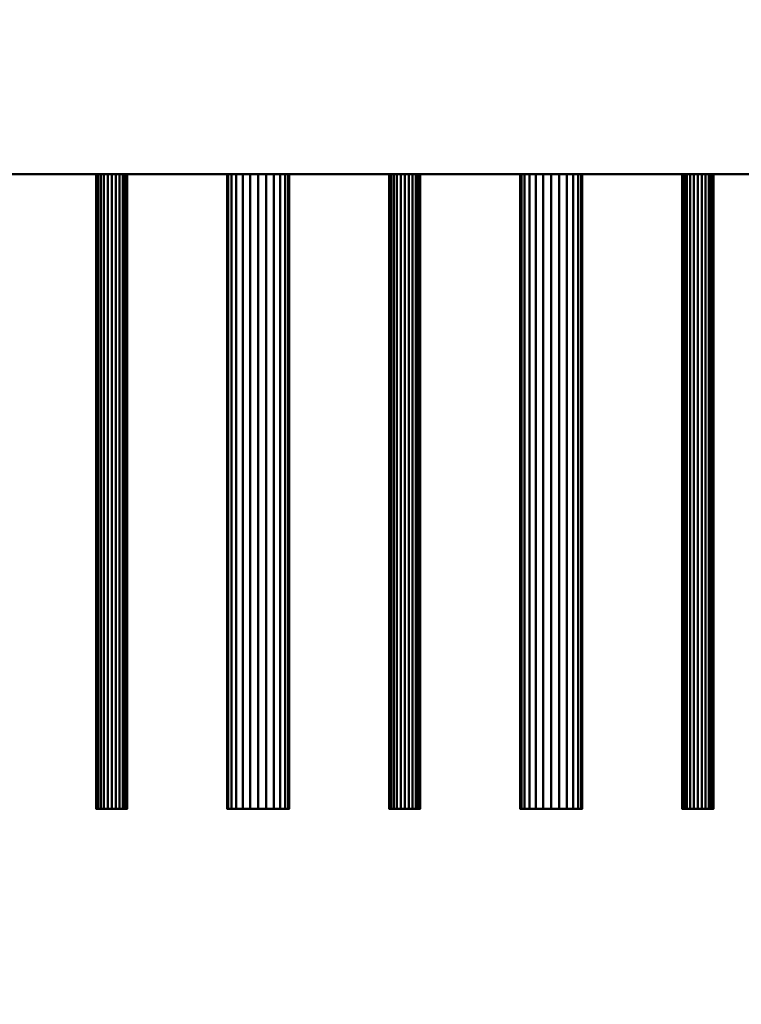
# Model space of a CAD drawing. Units: millimetres. Extents: x -2000 to 2000, y -2000 to 2000.
# Drawn here: x -98 to 49, y -442 to -241 of the extents above; entities that cross this region are included whole.
import ezdxf

# ---------------------------------------------------------------- set-up
doc = ezdxf.new("R2010")
doc.units = ezdxf.units.MM
doc.layers.add('A-CLNG-____-OTLN', color=13, linetype='Continuous', lineweight=50)
doc.layers.add('M-EQPM-____-OTLN', color=50, linetype='Continuous', lineweight=30)

msp = doc.modelspace()

# ---------------------------------------------------------------- meshes
at = {"layer": 'A-CLNG-____-OTLN', "lineweight": 60}
mesh = msp.add_polyface(dxfattribs=at)
corners = [(-2000, 2000), (-2000, -2000), (2000, -2000), (2000, 2000)]
mesh.append_faces([[corners[k] for k in face] for face in [(0, 1, 2, 3)]])
at = {"layer": 'M-EQPM-____-OTLN', "lineweight": 40, "transparency": 33554534}
mesh = msp.add_polyface(dxfattribs=at)
corners = [(817.5, -272.5), (-867.5, -272.5), (-867.5, 972.5), (817.5, 972.5)]
mesh.append_faces([[corners[k] for k in face] for face in [(2, 3, 0, 1)]])
mesh = msp.add_polyface(dxfattribs=at)
corners = [(817.5, 972.5, 552), (-867.5, 972.5, 552), (-867.5, -272.5, 552), (817.5, -272.5, 552)]
mesh.append_faces([[corners[k] for k in face] for face in [(0, 1, 2, 3)]])
at = {"layer": 'M-EQPM-____-OTLN', "lineweight": 40}
mesh = msp.add_polyface(dxfattribs=at)
corners = [(567.5, -272.5, 452), (567.5, 272.5, 452), (-567.5, 272.5, 452), (-567.5, -272.5, 452)]
mesh.append_faces([[corners[k] for k in face] for face in [(0, 1, 2, 3)]])
mesh = msp.add_polyface(dxfattribs=at)
corners = [(-567.5, -272.5, 200), (-567.5, 272.5, 200), (567.5, 272.5, 200), (567.5, -272.5, 200)]
mesh.append_faces([[corners[k] for k in face] for face in [(1, 2, 3, 0)]])
at = {"layer": 'M-EQPM-____-OTLN', "lineweight": 40, "transparency": 33554534}
mesh = msp.add_polyface(dxfattribs=at)
corners = [(-867.5, -272.5, 552), (-867.5, -272.5), (817.5, -272.5), (817.5, -272.5, 552)]
mesh.append_faces([[corners[k] for k in face] for face in [(0, 1, 2, 3)]])
at = {"layer": 'M-EQPM-____-OTLN', "lineweight": 40}
mesh = msp.add_polyface(dxfattribs=at)
corners = [(-567.5, -272.5, 452), (-567.5, -272.5, 200), (567.5, -272.5, 200), (567.5, -272.5, 452)]
mesh.append_faces([[corners[k] for k in face] for face in [(0, 1, 2, 3)]])
mesh = msp.add_polyface(dxfattribs=at)
corners = [(-76.33, -272.5, 427), (-76.43, -272.5, 426.18), (-76.75, -272.5, 425.42), (-77.25, -272.5, 424.76), (-77.91, -272.5, 424.26), (-78.68, -272.5, 423.94), (-79.5, -272.5, 423.83), (-80.32, -272.5, 423.94), (-81.09, -272.5, 424.26), (-81.75, -272.5, 424.76), (-82.25, -272.5, 425.42), (-82.57, -272.5, 426.18), (-82.68, -272.5, 427), (-82.57, -272.5, 427.83), (-82.25, -272.5, 428.59), (-81.75, -272.5, 429.25), (-81.09, -272.5, 429.75), (-80.32, -272.5, 430.07), (-79.5, -272.5, 430.18), (-78.68, -272.5, 430.07), (-77.91, -272.5, 429.75), (-77.25, -272.5, 429.25), (-76.75, -272.5, 428.59), (-76.43, -272.5, 427.83)]
mesh.append_faces([[corners[k] for k in face] for face in [(5, 3, 4), (16, 13, 14, 15)]], dxfattribs={"vtx0": -1})
mesh.append_faces([[corners[k] for k in face] for face in [(7, 17, 5, 6), (13, 7, 12), (19, 2, 17, 18)]], dxfattribs={"vtx0": -1, "vtx1": -1})
mesh.append_faces([[corners[k] for k in face] for face in [(17, 2, 3, 5), (13, 16, 17, 7)]], dxfattribs={"vtx0": -1, "vtx2": -1, "vtx3": -1})
mesh.append_faces([[corners[k] for k in face] for face in [(10, 11, 12, 9), (22, 23, 0, 21)]], dxfattribs={"vtx2": -1})
mesh.append_faces([[corners[k] for k in face] for face in [(7, 8, 9, 12), (0, 1, 2, 21), (19, 20, 21, 2)]], dxfattribs={"vtx2": -1, "vtx3": -1})
mesh = msp.add_polyface(dxfattribs=at)
corners = [(-82.68, -402.5, 427), (-82.57, -402.5, 427.83), (-82.25, -402.5, 428.59), (-81.75, -402.5, 429.25), (-81.09, -402.5, 429.75), (-80.32, -402.5, 430.07), (-79.5, -402.5, 430.18), (-78.68, -402.5, 430.07), (-77.91, -402.5, 429.75), (-77.25, -402.5, 429.25), (-76.75, -402.5, 428.59), (-76.43, -402.5, 427.83), (-76.33, -402.5, 427), (-76.33, -272.5, 427), (-76.43, -272.5, 427.83), (-76.75, -272.5, 428.59), (-77.25, -272.5, 429.25), (-77.91, -272.5, 429.75), (-78.68, -272.5, 430.07), (-79.5, -272.5, 430.18), (-80.32, -272.5, 430.07), (-81.09, -272.5, 429.75), (-81.75, -272.5, 429.25), (-82.25, -272.5, 428.59), (-82.57, -272.5, 427.83), (-82.68, -272.5, 427)]
mesh.append_faces([[corners[k] for k in face] for face in [(1, 24, 25, 0)]], dxfattribs={"vtx0": -1})
mesh.append_faces([[corners[k] for k in face] for face in [(8, 17, 18, 7), (7, 18, 19, 6), (11, 14, 15, 10), (5, 20, 21, 4), (4, 21, 22, 3), (2, 23, 24, 1), (3, 22, 23, 2), (20, 5, 6, 19)]], dxfattribs={"vtx0": -1, "vtx2": -1})
mesh.append_faces([[corners[k] for k in face] for face in [(16, 17, 8, 9), (9, 10, 15, 16)]], dxfattribs={"vtx1": -1, "vtx3": -1})
mesh.append_faces([[corners[k] for k in face] for face in [(12, 13, 14, 11)]], dxfattribs={"vtx2": -1})
mesh = msp.add_polyface(dxfattribs=at)
corners = [(-76.33, -402.5, 427), (-76.43, -402.5, 426.18), (-76.75, -402.5, 425.42), (-77.25, -402.5, 424.76), (-77.91, -402.5, 424.26), (-78.68, -402.5, 423.94), (-79.5, -402.5, 423.83), (-80.32, -402.5, 423.94), (-81.09, -402.5, 424.26), (-81.75, -402.5, 424.76), (-82.25, -402.5, 425.42), (-82.57, -402.5, 426.18), (-82.68, -402.5, 427), (-82.68, -272.5, 427), (-82.57, -272.5, 426.18), (-82.25, -272.5, 425.42), (-81.75, -272.5, 424.76), (-81.09, -272.5, 424.26), (-80.32, -272.5, 423.94), (-79.5, -272.5, 423.83), (-78.68, -272.5, 423.94), (-77.91, -272.5, 424.26), (-77.25, -272.5, 424.76), (-76.75, -272.5, 425.42), (-76.43, -272.5, 426.18), (-76.33, -272.5, 427)]
mesh.append_faces([[corners[k] for k in face] for face in [(1, 24, 25, 0)]], dxfattribs={"vtx0": -1})
mesh.append_faces([[corners[k] for k in face] for face in [(9, 16, 17, 8), (18, 7, 8, 17), (5, 20, 21, 4), (4, 21, 22, 3), (2, 23, 24, 1), (3, 22, 23, 2), (20, 5, 6, 19)]], dxfattribs={"vtx0": -1, "vtx2": -1})
mesh.append_faces([[corners[k] for k in face] for face in [(13, 14, 11, 12)]], dxfattribs={"vtx1": -1})
mesh.append_faces([[corners[k] for k in face] for face in [(14, 15, 10, 11), (15, 16, 9, 10), (6, 7, 18, 19)]], dxfattribs={"vtx1": -1, "vtx3": -1})
mesh = msp.add_polyface(dxfattribs=at)
corners = [(-43.15, -272.5, 359), (-43.37, -272.5, 357.36), (-44, -272.5, 355.83), (-45.01, -272.5, 354.51), (-46.33, -272.5, 353.51), (-47.86, -272.5, 352.87), (-49.5, -272.5, 352.65), (-51.14, -272.5, 352.87), (-52.68, -272.5, 353.51), (-53.99, -272.5, 354.51), (-55, -272.5, 355.83), (-55.63, -272.5, 357.36), (-55.85, -272.5, 359), (-55.63, -272.5, 360.65), (-55, -272.5, 362.18), (-53.99, -272.5, 363.49), (-52.68, -272.5, 364.5), (-51.14, -272.5, 365.14), (-49.5, -272.5, 365.35), (-47.86, -272.5, 365.14), (-46.33, -272.5, 364.5), (-45.01, -272.5, 363.49), (-44, -272.5, 362.18), (-43.37, -272.5, 360.65)]
mesh.append_faces([[corners[k] for k in face] for face in [(3, 1, 2), (22, 20, 21)]], dxfattribs={"vtx0": -1})
mesh.append_faces([[corners[k] for k in face] for face in [(18, 22, 1)]], dxfattribs={"vtx0": -1, "vtx1": -1, "vtx2": -1})
mesh.append_faces([[corners[k] for k in face] for face in [(6, 18, 1, 3)]], dxfattribs={"vtx0": -1, "vtx1": -1, "vtx2": -1, "vtx3": -1})
mesh.append_faces([[corners[k] for k in face] for face in [(8, 11, 12)]], dxfattribs={"vtx0": -1, "vtx2": -1})
mesh.append_faces([[corners[k] for k in face] for face in [(8, 14, 15, 18)]], dxfattribs={"vtx0": -1, "vtx2": -1, "vtx3": -1})
mesh.append_faces([[corners[k] for k in face] for face in [(10, 11, 8, 9), (0, 1, 22, 23)]], dxfattribs={"vtx1": -1})
mesh.append_faces([[corners[k] for k in face] for face in [(6, 7, 8, 18), (12, 13, 14, 8), (18, 19, 20, 22)]], dxfattribs={"vtx2": -1, "vtx3": -1})
mesh.append_faces([[corners[k] for k in face] for face in [(3, 4, 5, 6), (15, 16, 17, 18)]], dxfattribs={"vtx3": -1})
mesh = msp.add_polyface(dxfattribs=at)
corners = [(-55.85, -402.5, 359), (-55.63, -402.5, 360.65), (-55, -402.5, 362.18), (-53.99, -402.5, 363.49), (-52.68, -402.5, 364.5), (-51.14, -402.5, 365.14), (-49.5, -402.5, 365.35), (-47.86, -402.5, 365.14), (-46.33, -402.5, 364.5), (-45.01, -402.5, 363.49), (-44, -402.5, 362.18), (-43.37, -402.5, 360.65), (-43.15, -402.5, 359), (-43.15, -272.5, 359), (-43.37, -272.5, 360.65), (-44, -272.5, 362.18), (-45.01, -272.5, 363.49), (-46.33, -272.5, 364.5), (-47.86, -272.5, 365.14), (-49.5, -272.5, 365.35), (-51.14, -272.5, 365.14), (-52.68, -272.5, 364.5), (-53.99, -272.5, 363.49), (-55, -272.5, 362.18), (-55.63, -272.5, 360.65), (-55.85, -272.5, 359)]
mesh.append_faces([[corners[k] for k in face] for face in [(1, 24, 25, 0)]], dxfattribs={"vtx0": -1})
mesh.append_faces([[corners[k] for k in face] for face in [(19, 6, 7, 18), (2, 23, 24, 1), (3, 22, 23, 2), (20, 5, 6, 19)]], dxfattribs={"vtx0": -1, "vtx2": -1})
mesh.append_faces([[corners[k] for k in face] for face in [(13, 14, 11, 12)]], dxfattribs={"vtx1": -1})
mesh.append_faces([[corners[k] for k in face] for face in [(14, 15, 10, 11), (16, 17, 8, 9), (15, 16, 9, 10), (17, 18, 7, 8), (21, 22, 3, 4), (4, 5, 20, 21)]], dxfattribs={"vtx1": -1, "vtx3": -1})
mesh = msp.add_polyface(dxfattribs=at)
corners = [(-43.15, -402.5, 359), (-43.37, -402.5, 357.36), (-44, -402.5, 355.83), (-45.01, -402.5, 354.51), (-46.33, -402.5, 353.51), (-47.86, -402.5, 352.87), (-49.5, -402.5, 352.65), (-51.14, -402.5, 352.87), (-52.68, -402.5, 353.51), (-53.99, -402.5, 354.51), (-55, -402.5, 355.83), (-55.63, -402.5, 357.36), (-55.85, -402.5, 359), (-55.85, -272.5, 359), (-55.63, -272.5, 357.36), (-55, -272.5, 355.83), (-53.99, -272.5, 354.51), (-52.68, -272.5, 353.51), (-51.14, -272.5, 352.87), (-49.5, -272.5, 352.65), (-47.86, -272.5, 352.87), (-46.33, -272.5, 353.51), (-45.01, -272.5, 354.51), (-44, -272.5, 355.83), (-43.37, -272.5, 357.36), (-43.15, -272.5, 359)]
mesh.append_faces([[corners[k] for k in face] for face in [(1, 24, 25, 0)]], dxfattribs={"vtx0": -1})
mesh.append_faces([[corners[k] for k in face] for face in [(8, 17, 18, 7), (19, 6, 7, 18), (2, 23, 24, 1), (3, 22, 23, 2)]], dxfattribs={"vtx0": -1, "vtx2": -1})
mesh.append_faces([[corners[k] for k in face] for face in [(13, 14, 11, 12)]], dxfattribs={"vtx1": -1})
mesh.append_faces([[corners[k] for k in face] for face in [(14, 15, 10, 11), (16, 17, 8, 9), (15, 16, 9, 10), (20, 21, 4, 5), (21, 22, 3, 4), (19, 20, 5, 6)]], dxfattribs={"vtx1": -1, "vtx3": -1})
mesh = msp.add_polyface(dxfattribs=at)
corners = [(-16.33, -272.5, 427), (-16.43, -272.5, 426.18), (-16.75, -272.5, 425.42), (-17.25, -272.5, 424.76), (-17.91, -272.5, 424.26), (-18.68, -272.5, 423.94), (-19.5, -272.5, 423.83), (-20.32, -272.5, 423.94), (-21.09, -272.5, 424.26), (-21.75, -272.5, 424.76), (-22.25, -272.5, 425.42), (-22.57, -272.5, 426.18), (-22.67, -272.5, 427), (-22.57, -272.5, 427.83), (-22.25, -272.5, 428.59), (-21.75, -272.5, 429.25), (-21.09, -272.5, 429.75), (-20.32, -272.5, 430.07), (-19.5, -272.5, 430.18), (-18.68, -272.5, 430.07), (-17.91, -272.5, 429.75), (-17.25, -272.5, 429.25), (-16.75, -272.5, 428.59), (-16.43, -272.5, 427.83)]
mesh.append_faces([[corners[k] for k in face] for face in [(16, 13, 14, 15), (0, 22, 23)]], dxfattribs={"vtx0": -1})
mesh.append_faces([[corners[k] for k in face] for face in [(7, 17, 5, 6), (19, 3, 17, 18)]], dxfattribs={"vtx0": -1, "vtx1": -1})
mesh.append_faces([[corners[k] for k in face] for face in [(13, 16, 17, 9)]], dxfattribs={"vtx0": -1, "vtx2": -1, "vtx3": -1})
mesh.append_faces([[corners[k] for k in face] for face in [(10, 11, 13, 9)]], dxfattribs={"vtx1": -1, "vtx2": -1})
mesh.append_faces([[corners[k] for k in face] for face in [(2, 3, 21, 22)]], dxfattribs={"vtx1": -1, "vtx3": -1})
mesh.append_faces([[corners[k] for k in face] for face in [(11, 12, 13)]], dxfattribs={"vtx2": -1})
mesh.append_faces([[corners[k] for k in face] for face in [(7, 8, 9, 17), (3, 4, 5, 17), (0, 1, 2, 22), (19, 20, 21, 3)]], dxfattribs={"vtx2": -1, "vtx3": -1})
mesh = msp.add_polyface(dxfattribs=at)
corners = [(-22.67, -402.5, 427), (-22.57, -402.5, 427.83), (-22.25, -402.5, 428.59), (-21.75, -402.5, 429.25), (-21.09, -402.5, 429.75), (-20.32, -402.5, 430.07), (-19.5, -402.5, 430.18), (-18.68, -402.5, 430.07), (-17.91, -402.5, 429.75), (-17.25, -402.5, 429.25), (-16.75, -402.5, 428.59), (-16.43, -402.5, 427.83), (-16.33, -402.5, 427), (-16.33, -272.5, 427), (-16.43, -272.5, 427.83), (-16.75, -272.5, 428.59), (-17.25, -272.5, 429.25), (-17.91, -272.5, 429.75), (-18.68, -272.5, 430.07), (-19.5, -272.5, 430.18), (-20.32, -272.5, 430.07), (-21.09, -272.5, 429.75), (-21.75, -272.5, 429.25), (-22.25, -272.5, 428.59), (-22.57, -272.5, 427.83), (-22.67, -272.5, 427)]
mesh.append_faces([[corners[k] for k in face] for face in [(1, 24, 25, 0)]], dxfattribs={"vtx0": -1})
mesh.append_faces([[corners[k] for k in face] for face in [(8, 17, 18, 7), (7, 18, 19, 6), (11, 14, 15, 10), (5, 20, 21, 4), (4, 21, 22, 3), (2, 23, 24, 1), (3, 22, 23, 2), (20, 5, 6, 19)]], dxfattribs={"vtx0": -1, "vtx2": -1})
mesh.append_faces([[corners[k] for k in face] for face in [(16, 17, 8, 9), (9, 10, 15, 16)]], dxfattribs={"vtx1": -1, "vtx3": -1})
mesh.append_faces([[corners[k] for k in face] for face in [(12, 13, 14, 11)]], dxfattribs={"vtx2": -1})
mesh = msp.add_polyface(dxfattribs=at)
corners = [(-16.33, -402.5, 427), (-16.43, -402.5, 426.18), (-16.75, -402.5, 425.42), (-17.25, -402.5, 424.76), (-17.91, -402.5, 424.26), (-18.68, -402.5, 423.94), (-19.5, -402.5, 423.83), (-20.32, -402.5, 423.94), (-21.09, -402.5, 424.26), (-21.75, -402.5, 424.76), (-22.25, -402.5, 425.42), (-22.57, -402.5, 426.18), (-22.67, -402.5, 427), (-22.67, -272.5, 427), (-22.57, -272.5, 426.18), (-22.25, -272.5, 425.42), (-21.75, -272.5, 424.76), (-21.09, -272.5, 424.26), (-20.32, -272.5, 423.94), (-19.5, -272.5, 423.83), (-18.68, -272.5, 423.94), (-17.91, -272.5, 424.26), (-17.25, -272.5, 424.76), (-16.75, -272.5, 425.42), (-16.43, -272.5, 426.18), (-16.33, -272.5, 427)]
mesh.append_faces([[corners[k] for k in face] for face in [(1, 24, 25, 0)]], dxfattribs={"vtx0": -1})
mesh.append_faces([[corners[k] for k in face] for face in [(9, 16, 17, 8), (18, 7, 8, 17), (5, 20, 21, 4), (4, 21, 22, 3), (2, 23, 24, 1), (3, 22, 23, 2), (20, 5, 6, 19)]], dxfattribs={"vtx0": -1, "vtx2": -1})
mesh.append_faces([[corners[k] for k in face] for face in [(13, 14, 11, 12)]], dxfattribs={"vtx1": -1})
mesh.append_faces([[corners[k] for k in face] for face in [(14, 15, 10, 11), (15, 16, 9, 10), (6, 7, 18, 19)]], dxfattribs={"vtx1": -1, "vtx3": -1})
mesh = msp.add_polyface(dxfattribs=at)
corners = [(16.85, -272.5, 359), (16.63, -272.5, 357.36), (16, -272.5, 355.83), (14.99, -272.5, 354.51), (13.67, -272.5, 353.51), (12.14, -272.5, 352.87), (10.5, -272.5, 352.65), (8.86, -272.5, 352.87), (7.32, -272.5, 353.51), (6.01, -272.5, 354.51), (5, -272.5, 355.83), (4.37, -272.5, 357.36), (4.15, -272.5, 359), (4.37, -272.5, 360.65), (5, -272.5, 362.18), (6.01, -272.5, 363.49), (7.32, -272.5, 364.5), (8.86, -272.5, 365.14), (10.5, -272.5, 365.35), (12.14, -272.5, 365.14), (13.67, -272.5, 364.5), (14.99, -272.5, 363.49), (16, -272.5, 362.18), (16.63, -272.5, 360.65)]
mesh.append_faces([[corners[k] for k in face] for face in [(3, 1, 2), (22, 20, 21)]], dxfattribs={"vtx0": -1})
mesh.append_faces([[corners[k] for k in face] for face in [(18, 22, 6)]], dxfattribs={"vtx0": -1, "vtx1": -1, "vtx2": -1})
mesh.append_faces([[corners[k] for k in face] for face in [(6, 22, 1, 3)]], dxfattribs={"vtx0": -1, "vtx1": -1, "vtx2": -1, "vtx3": -1})
mesh.append_faces([[corners[k] for k in face] for face in [(8, 11, 12)]], dxfattribs={"vtx0": -1, "vtx2": -1})
mesh.append_faces([[corners[k] for k in face] for face in [(8, 14, 15, 18)]], dxfattribs={"vtx0": -1, "vtx2": -1, "vtx3": -1})
mesh.append_faces([[corners[k] for k in face] for face in [(10, 11, 8, 9), (0, 1, 22, 23)]], dxfattribs={"vtx1": -1})
mesh.append_faces([[corners[k] for k in face] for face in [(6, 7, 8, 18), (12, 13, 14, 8), (18, 19, 20, 22)]], dxfattribs={"vtx2": -1, "vtx3": -1})
mesh.append_faces([[corners[k] for k in face] for face in [(3, 4, 5, 6), (15, 16, 17, 18)]], dxfattribs={"vtx3": -1})
mesh = msp.add_polyface(dxfattribs=at)
corners = [(4.15, -402.5, 359), (4.37, -402.5, 360.65), (5, -402.5, 362.18), (6.01, -402.5, 363.49), (7.32, -402.5, 364.5), (8.86, -402.5, 365.14), (10.5, -402.5, 365.35), (12.14, -402.5, 365.14), (13.67, -402.5, 364.5), (14.99, -402.5, 363.49), (16, -402.5, 362.18), (16.63, -402.5, 360.65), (16.85, -402.5, 359), (16.85, -272.5, 359), (16.63, -272.5, 360.65), (16, -272.5, 362.18), (14.99, -272.5, 363.49), (13.67, -272.5, 364.5), (12.14, -272.5, 365.14), (10.5, -272.5, 365.35), (8.86, -272.5, 365.14), (7.32, -272.5, 364.5), (6.01, -272.5, 363.49), (5, -272.5, 362.18), (4.37, -272.5, 360.65), (4.15, -272.5, 359)]
mesh.append_faces([[corners[k] for k in face] for face in [(1, 24, 25, 0)]], dxfattribs={"vtx0": -1})
mesh.append_faces([[corners[k] for k in face] for face in [(19, 6, 7, 18), (2, 23, 24, 1), (3, 22, 23, 2), (20, 5, 6, 19)]], dxfattribs={"vtx0": -1, "vtx2": -1})
mesh.append_faces([[corners[k] for k in face] for face in [(13, 14, 11, 12)]], dxfattribs={"vtx1": -1})
mesh.append_faces([[corners[k] for k in face] for face in [(14, 15, 10, 11), (16, 17, 8, 9), (15, 16, 9, 10), (17, 18, 7, 8), (21, 22, 3, 4), (4, 5, 20, 21)]], dxfattribs={"vtx1": -1, "vtx3": -1})
mesh = msp.add_polyface(dxfattribs=at)
corners = [(16.85, -402.5, 359), (16.63, -402.5, 357.36), (16, -402.5, 355.83), (14.99, -402.5, 354.51), (13.67, -402.5, 353.51), (12.14, -402.5, 352.87), (10.5, -402.5, 352.65), (8.86, -402.5, 352.87), (7.32, -402.5, 353.51), (6.01, -402.5, 354.51), (5, -402.5, 355.83), (4.37, -402.5, 357.36), (4.15, -402.5, 359), (4.15, -272.5, 359), (4.37, -272.5, 357.36), (5, -272.5, 355.83), (6.01, -272.5, 354.51), (7.32, -272.5, 353.51), (8.86, -272.5, 352.87), (10.5, -272.5, 352.65), (12.14, -272.5, 352.87), (13.67, -272.5, 353.51), (14.99, -272.5, 354.51), (16, -272.5, 355.83), (16.63, -272.5, 357.36), (16.85, -272.5, 359)]
mesh.append_faces([[corners[k] for k in face] for face in [(1, 24, 25, 0)]], dxfattribs={"vtx0": -1})
mesh.append_faces([[corners[k] for k in face] for face in [(8, 17, 18, 7), (19, 6, 7, 18), (2, 23, 24, 1), (3, 22, 23, 2)]], dxfattribs={"vtx0": -1, "vtx2": -1})
mesh.append_faces([[corners[k] for k in face] for face in [(13, 14, 11, 12)]], dxfattribs={"vtx1": -1})
mesh.append_faces([[corners[k] for k in face] for face in [(14, 15, 10, 11), (16, 17, 8, 9), (15, 16, 9, 10), (20, 21, 4, 5), (21, 22, 3, 4), (19, 20, 5, 6)]], dxfattribs={"vtx1": -1, "vtx3": -1})
mesh = msp.add_polyface(dxfattribs=at)
corners = [(43.68, -272.5, 427), (43.57, -272.5, 426.18), (43.25, -272.5, 425.42), (42.75, -272.5, 424.76), (42.09, -272.5, 424.26), (41.32, -272.5, 423.94), (40.5, -272.5, 423.83), (39.68, -272.5, 423.94), (38.91, -272.5, 424.26), (38.25, -272.5, 424.76), (37.75, -272.5, 425.42), (37.43, -272.5, 426.18), (37.32, -272.5, 427), (37.43, -272.5, 427.83), (37.75, -272.5, 428.59), (38.25, -272.5, 429.25), (38.91, -272.5, 429.75), (39.68, -272.5, 430.07), (40.5, -272.5, 430.18), (41.32, -272.5, 430.07), (42.09, -272.5, 429.75), (42.75, -272.5, 429.25), (43.25, -272.5, 428.59), (43.57, -272.5, 427.83)]
mesh.append_faces([[corners[k] for k in face] for face in [(13, 11, 12), (16, 13, 14, 15), (0, 22, 23)]], dxfattribs={"vtx0": -1})
mesh.append_faces([[corners[k] for k in face] for face in [(7, 17, 5, 6), (19, 3, 17, 18)]], dxfattribs={"vtx0": -1, "vtx1": -1})
mesh.append_faces([[corners[k] for k in face] for face in [(22, 2, 3, 21)]], dxfattribs={"vtx0": -1, "vtx2": -1})
mesh.append_faces([[corners[k] for k in face] for face in [(13, 16, 17, 9)]], dxfattribs={"vtx0": -1, "vtx2": -1, "vtx3": -1})
mesh.append_faces([[corners[k] for k in face] for face in [(10, 11, 13, 9)]], dxfattribs={"vtx1": -1, "vtx2": -1})
mesh.append_faces([[corners[k] for k in face] for face in [(7, 8, 9, 17), (3, 4, 5, 17), (0, 1, 2, 22), (19, 20, 21, 3)]], dxfattribs={"vtx2": -1, "vtx3": -1})
mesh = msp.add_polyface(dxfattribs=at)
corners = [(37.32, -402.5, 427), (37.43, -402.5, 427.83), (37.75, -402.5, 428.59), (38.25, -402.5, 429.25), (38.91, -402.5, 429.75), (39.68, -402.5, 430.07), (40.5, -402.5, 430.18), (41.32, -402.5, 430.07), (42.09, -402.5, 429.75), (42.75, -402.5, 429.25), (43.25, -402.5, 428.59), (43.57, -402.5, 427.83), (43.68, -402.5, 427), (43.68, -272.5, 427), (43.57, -272.5, 427.83), (43.25, -272.5, 428.59), (42.75, -272.5, 429.25), (42.09, -272.5, 429.75), (41.32, -272.5, 430.07), (40.5, -272.5, 430.18), (39.68, -272.5, 430.07), (38.91, -272.5, 429.75), (38.25, -272.5, 429.25), (37.75, -272.5, 428.59), (37.43, -272.5, 427.83), (37.32, -272.5, 427)]
mesh.append_faces([[corners[k] for k in face] for face in [(1, 24, 25, 0)]], dxfattribs={"vtx0": -1})
mesh.append_faces([[corners[k] for k in face] for face in [(8, 17, 18, 7), (7, 18, 19, 6), (11, 14, 15, 10), (5, 20, 21, 4), (4, 21, 22, 3), (2, 23, 24, 1), (3, 22, 23, 2), (20, 5, 6, 19)]], dxfattribs={"vtx0": -1, "vtx2": -1})
mesh.append_faces([[corners[k] for k in face] for face in [(16, 17, 8, 9), (9, 10, 15, 16)]], dxfattribs={"vtx1": -1, "vtx3": -1})
mesh.append_faces([[corners[k] for k in face] for face in [(12, 13, 14, 11)]], dxfattribs={"vtx2": -1})
mesh = msp.add_polyface(dxfattribs=at)
corners = [(43.68, -402.5, 427), (43.57, -402.5, 426.18), (43.25, -402.5, 425.42), (42.75, -402.5, 424.76), (42.09, -402.5, 424.26), (41.32, -402.5, 423.94), (40.5, -402.5, 423.83), (39.68, -402.5, 423.94), (38.91, -402.5, 424.26), (38.25, -402.5, 424.76), (37.75, -402.5, 425.42), (37.43, -402.5, 426.18), (37.32, -402.5, 427), (37.32, -272.5, 427), (37.43, -272.5, 426.18), (37.75, -272.5, 425.42), (38.25, -272.5, 424.76), (38.91, -272.5, 424.26), (39.68, -272.5, 423.94), (40.5, -272.5, 423.83), (41.32, -272.5, 423.94), (42.09, -272.5, 424.26), (42.75, -272.5, 424.76), (43.25, -272.5, 425.42), (43.57, -272.5, 426.18), (43.68, -272.5, 427)]
mesh.append_faces([[corners[k] for k in face] for face in [(1, 24, 25, 0)]], dxfattribs={"vtx0": -1})
mesh.append_faces([[corners[k] for k in face] for face in [(9, 16, 17, 8), (18, 7, 8, 17), (5, 20, 21, 4), (4, 21, 22, 3), (2, 23, 24, 1), (3, 22, 23, 2), (20, 5, 6, 19)]], dxfattribs={"vtx0": -1, "vtx2": -1})
mesh.append_faces([[corners[k] for k in face] for face in [(13, 14, 11, 12)]], dxfattribs={"vtx1": -1})
mesh.append_faces([[corners[k] for k in face] for face in [(14, 15, 10, 11), (15, 16, 9, 10), (6, 7, 18, 19)]], dxfattribs={"vtx1": -1, "vtx3": -1})
mesh = msp.add_polyface(dxfattribs=at)
corners = [(-76.33, -402.5, 427), (-76.43, -402.5, 427.83), (-76.75, -402.5, 428.59), (-77.25, -402.5, 429.25), (-77.91, -402.5, 429.75), (-78.68, -402.5, 430.07), (-79.5, -402.5, 430.18), (-80.32, -402.5, 430.07), (-81.09, -402.5, 429.75), (-81.75, -402.5, 429.25), (-82.25, -402.5, 428.59), (-82.57, -402.5, 427.83), (-82.68, -402.5, 427), (-82.57, -402.5, 426.18), (-82.25, -402.5, 425.42), (-81.75, -402.5, 424.76), (-81.09, -402.5, 424.26), (-80.32, -402.5, 423.94), (-79.5, -402.5, 423.83), (-78.68, -402.5, 423.94), (-77.91, -402.5, 424.26), (-77.25, -402.5, 424.76), (-76.75, -402.5, 425.42), (-76.43, -402.5, 426.18)]
mesh.append_faces([[corners[k] for k in face] for face in [(17, 15, 16), (21, 19, 20), (14, 12, 13)]], dxfattribs={"vtx0": -1})
mesh.append_faces([[corners[k] for k in face] for face in [(7, 22, 5, 6), (12, 17, 11), (19, 7, 17, 18)]], dxfattribs={"vtx0": -1, "vtx1": -1})
mesh.append_faces([[corners[k] for k in face] for face in [(12, 14, 15, 17)]], dxfattribs={"vtx0": -1, "vtx2": -1, "vtx3": -1})
mesh.append_faces([[corners[k] for k in face] for face in [(2, 3, 0, 1)]], dxfattribs={"vtx1": -1})
mesh.append_faces([[corners[k] for k in face] for face in [(7, 8, 11, 17), (21, 22, 7, 19)]], dxfattribs={"vtx1": -1, "vtx2": -1, "vtx3": -1})
mesh.append_faces([[corners[k] for k in face] for face in [(3, 4, 5, 22), (22, 23, 0, 3)]], dxfattribs={"vtx2": -1, "vtx3": -1})
mesh.append_faces([[corners[k] for k in face] for face in [(8, 9, 10, 11)]], dxfattribs={"vtx3": -1})
mesh = msp.add_polyface(dxfattribs=at)
corners = [(-43.15, -402.5, 359), (-43.37, -402.5, 360.65), (-44, -402.5, 362.18), (-45.01, -402.5, 363.49), (-46.33, -402.5, 364.5), (-47.86, -402.5, 365.14), (-49.5, -402.5, 365.35), (-51.14, -402.5, 365.14), (-52.68, -402.5, 364.5), (-53.99, -402.5, 363.49), (-55, -402.5, 362.18), (-55.63, -402.5, 360.65), (-55.85, -402.5, 359), (-55.63, -402.5, 357.36), (-55, -402.5, 355.83), (-53.99, -402.5, 354.51), (-52.68, -402.5, 353.51), (-51.14, -402.5, 352.87), (-49.5, -402.5, 352.65), (-47.86, -402.5, 352.87), (-46.33, -402.5, 353.51), (-45.01, -402.5, 354.51), (-44, -402.5, 355.83), (-43.37, -402.5, 357.36)]
mesh.append_faces([[corners[k] for k in face] for face in [(4, 2, 3), (16, 13, 14, 15)]], dxfattribs={"vtx0": -1})
mesh.append_faces([[corners[k] for k in face] for face in [(2, 18, 23)]], dxfattribs={"vtx0": -1, "vtx1": -1, "vtx2": -1})
mesh.append_faces([[corners[k] for k in face] for face in [(18, 2, 6, 16)]], dxfattribs={"vtx0": -1, "vtx1": -1, "vtx2": -1, "vtx3": -1})
mesh.append_faces([[corners[k] for k in face] for face in [(16, 12, 13)]], dxfattribs={"vtx0": -1, "vtx2": -1})
mesh.append_faces([[corners[k] for k in face] for face in [(9, 10, 16, 6)]], dxfattribs={"vtx1": -1, "vtx2": -1, "vtx3": -1})
mesh.append_faces([[corners[k] for k in face] for face in [(7, 8, 9, 6), (0, 1, 2, 23), (16, 17, 18), (19, 20, 21, 18)]], dxfattribs={"vtx2": -1})
mesh.append_faces([[corners[k] for k in face] for face in [(10, 11, 12, 16), (4, 5, 6, 2), (21, 22, 23, 18)]], dxfattribs={"vtx2": -1, "vtx3": -1})
mesh = msp.add_polyface(dxfattribs=at)
corners = [(-16.33, -402.5, 427), (-16.43, -402.5, 427.83), (-16.75, -402.5, 428.59), (-17.25, -402.5, 429.25), (-17.91, -402.5, 429.75), (-18.68, -402.5, 430.07), (-19.5, -402.5, 430.18), (-20.32, -402.5, 430.07), (-21.09, -402.5, 429.75), (-21.75, -402.5, 429.25), (-22.25, -402.5, 428.59), (-22.57, -402.5, 427.83), (-22.67, -402.5, 427), (-22.57, -402.5, 426.18), (-22.25, -402.5, 425.42), (-21.75, -402.5, 424.76), (-21.09, -402.5, 424.26), (-20.32, -402.5, 423.94), (-19.5, -402.5, 423.83), (-18.68, -402.5, 423.94), (-17.91, -402.5, 424.26), (-17.25, -402.5, 424.76), (-16.75, -402.5, 425.42), (-16.43, -402.5, 426.18)]
mesh.append_faces([[corners[k] for k in face] for face in [(13, 11, 12), (17, 15, 16), (19, 17, 18), (0, 22, 23)]], dxfattribs={"vtx0": -1})
mesh.append_faces([[corners[k] for k in face] for face in [(7, 21, 5, 6)]], dxfattribs={"vtx0": -1, "vtx1": -1})
mesh.append_faces([[corners[k] for k in face] for face in [(7, 15, 17, 19)]], dxfattribs={"vtx0": -1, "vtx1": -1, "vtx2": -1, "vtx3": -1})
mesh.append_faces([[corners[k] for k in face] for face in [(22, 2, 3, 21)]], dxfattribs={"vtx0": -1, "vtx2": -1})
mesh.append_faces([[corners[k] for k in face] for face in [(14, 15, 11, 13)]], dxfattribs={"vtx1": -1, "vtx2": -1})
mesh.append_faces([[corners[k] for k in face] for face in [(7, 8, 11, 15)]], dxfattribs={"vtx1": -1, "vtx2": -1, "vtx3": -1})
mesh.append_faces([[corners[k] for k in face] for face in [(3, 4, 5, 21), (0, 1, 2, 22), (19, 20, 21, 7)]], dxfattribs={"vtx2": -1, "vtx3": -1})
mesh.append_faces([[corners[k] for k in face] for face in [(8, 9, 10, 11)]], dxfattribs={"vtx3": -1})
mesh = msp.add_polyface(dxfattribs=at)
corners = [(16.85, -402.5, 359), (16.63, -402.5, 360.65), (16, -402.5, 362.18), (14.99, -402.5, 363.49), (13.67, -402.5, 364.5), (12.14, -402.5, 365.14), (10.5, -402.5, 365.35), (8.86, -402.5, 365.14), (7.32, -402.5, 364.5), (6.01, -402.5, 363.49), (5, -402.5, 362.18), (4.37, -402.5, 360.65), (4.15, -402.5, 359), (4.37, -402.5, 357.36), (5, -402.5, 355.83), (6.01, -402.5, 354.51), (7.32, -402.5, 353.51), (8.86, -402.5, 352.87), (10.5, -402.5, 352.65), (12.14, -402.5, 352.87), (13.67, -402.5, 353.51), (14.99, -402.5, 354.51), (16, -402.5, 355.83), (16.63, -402.5, 357.36)]
mesh.append_faces([[corners[k] for k in face] for face in [(4, 2, 3), (16, 13, 14, 15)]], dxfattribs={"vtx0": -1})
mesh.append_faces([[corners[k] for k in face] for face in [(2, 18, 23), (16, 10, 13)]], dxfattribs={"vtx0": -1, "vtx1": -1, "vtx2": -1})
mesh.append_faces([[corners[k] for k in face] for face in [(18, 2, 6, 16)]], dxfattribs={"vtx0": -1, "vtx1": -1, "vtx2": -1, "vtx3": -1})
mesh.append_faces([[corners[k] for k in face] for face in [(9, 10, 16, 6)]], dxfattribs={"vtx1": -1, "vtx2": -1, "vtx3": -1})
mesh.append_faces([[corners[k] for k in face] for face in [(7, 8, 9, 6), (0, 1, 2, 23), (16, 17, 18), (19, 20, 21, 18)]], dxfattribs={"vtx2": -1})
mesh.append_faces([[corners[k] for k in face] for face in [(4, 5, 6, 2), (21, 22, 23, 18)]], dxfattribs={"vtx2": -1, "vtx3": -1})
mesh.append_faces([[corners[k] for k in face] for face in [(10, 11, 12, 13)]], dxfattribs={"vtx3": -1})
mesh = msp.add_polyface(dxfattribs=at)
corners = [(43.68, -402.5, 427), (43.57, -402.5, 427.83), (43.25, -402.5, 428.59), (42.75, -402.5, 429.25), (42.09, -402.5, 429.75), (41.32, -402.5, 430.07), (40.5, -402.5, 430.18), (39.68, -402.5, 430.07), (38.91, -402.5, 429.75), (38.25, -402.5, 429.25), (37.75, -402.5, 428.59), (37.43, -402.5, 427.83), (37.32, -402.5, 427), (37.43, -402.5, 426.18), (37.75, -402.5, 425.42), (38.25, -402.5, 424.76), (38.91, -402.5, 424.26), (39.68, -402.5, 423.94), (40.5, -402.5, 423.83), (41.32, -402.5, 423.94), (42.09, -402.5, 424.26), (42.75, -402.5, 424.76), (43.25, -402.5, 425.42), (43.57, -402.5, 426.18)]
mesh.append_faces([[corners[k] for k in face] for face in [(5, 3, 4), (17, 15, 16), (19, 17, 18), (0, 22, 23)]], dxfattribs={"vtx0": -1})
mesh.append_faces([[corners[k] for k in face] for face in [(7, 21, 5, 6)]], dxfattribs={"vtx0": -1, "vtx1": -1})
mesh.append_faces([[corners[k] for k in face] for face in [(7, 15, 17, 19)]], dxfattribs={"vtx0": -1, "vtx1": -1, "vtx2": -1, "vtx3": -1})
mesh.append_faces([[corners[k] for k in face] for face in [(2, 21, 22)]], dxfattribs={"vtx0": -1, "vtx2": -1})
mesh.append_faces([[corners[k] for k in face] for face in [(21, 2, 3, 5)]], dxfattribs={"vtx0": -1, "vtx2": -1, "vtx3": -1})
mesh.append_faces([[corners[k] for k in face] for face in [(14, 15, 11)]], dxfattribs={"vtx1": -1, "vtx2": -1})
mesh.append_faces([[corners[k] for k in face] for face in [(7, 8, 11, 15)]], dxfattribs={"vtx1": -1, "vtx2": -1, "vtx3": -1})
mesh.append_faces([[corners[k] for k in face] for face in [(0, 1, 2, 22), (19, 20, 21, 7)]], dxfattribs={"vtx2": -1, "vtx3": -1})
mesh.append_faces([[corners[k] for k in face] for face in [(8, 9, 10, 11), (11, 12, 13, 14)]], dxfattribs={"vtx3": -1})

doc.saveas('drawing.dxf')
